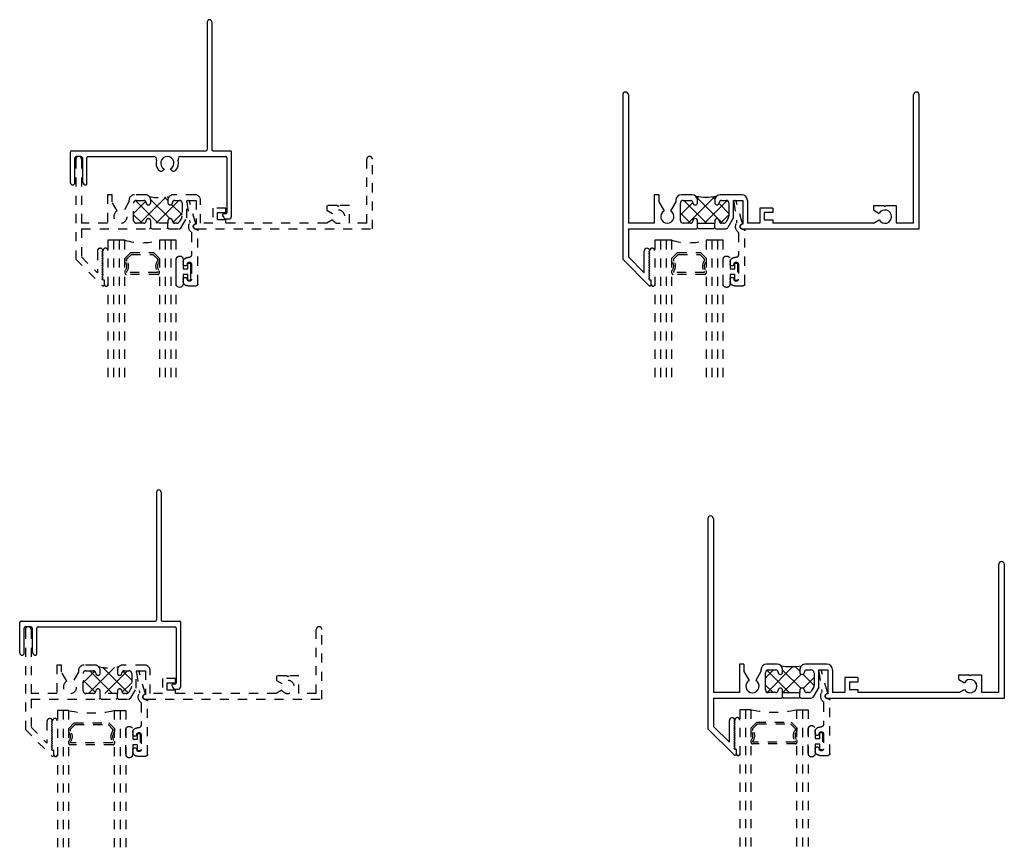
# Model space of a CAD drawing. Extents: x 182 to 257, y -287 to -186.
# Drawn here: x 182 to 193, y -224 to -215 of the extents above; entities that cross this region are included whole.
import ezdxf

# ---------------------------------------------------------------- set-up
doc = ezdxf.new("R2010")
doc.units = 0
doc.header["$LTSCALE"] = 0.3
doc.header["$MEASUREMENT"] = 0
doc.linetypes.add('HIDDEN2', pattern=[0.1875, 0.125, -0.0625])
doc.layers.get('0').update_dxf_attribs({"linetype": 'CONTINUOUS'})
for name, color, linetype in [('20C_HI01$0$Bulb_680', 7, 'CONTINUOUS'), ('B200315$0$THERMAL', 3, 'CONTINUOUS'), ('B200319$0$THERMAL', 3, 'CONTINUOUS'), ('e200315$0$EXT_BRIDGE_FRAME', 5, 'CONTINUOUS'), ('e200315$0$EXT_FRAME', 5, 'CONTINUOUS'), ('E200319$0$EXT_BRIDGE_FRAME', 5, 'CONTINUOUS'), ('E200319$0$EXT_FRAME', 5, 'CONTINUOUS'), ('e209993$0$EXT_MISC', 5, 'CONTINUOUS'), ('e209995$0$EXT_MISC', 5, 'CONTINUOUS')]:
    doc.layers.add(name, color=color, linetype=linetype)
for name, color, linetype, transparency in [('20C_HI01$0$GLASS', 7, 'HIDDEN2', 0.5), ('20C_HI01$0$Hard Seal', 7, 'HIDDEN2', 0.5), ('20C_HI01$0$IG_SPACER', 7, 'HIDDEN2', 0.5), ('20C_HI02$0$Bulb_680', 7, 'HIDDEN2', 0.5), ('20C_HI02$0$GLASS', 7, 'HIDDEN2', 0.5), ('20C_HI02$0$Hard Seal', 7, 'HIDDEN2', 0.5), ('20C_HI02$0$IG_SPACER', 7, 'HIDDEN2', 0.5), ('B200310$0$THERMAL', 7, 'HIDDEN2', 0.5), ('Bulb_680', 7, 'HIDDEN2', 0.5), ('E200090$0$EXT_BEAD', 7, 'HIDDEN2', 0.5), ('e200310$0$EXT_BRIDGE_FRAME', 7, 'HIDDEN2', 0.5), ('e200310$0$EXT_FRAME', 7, 'HIDDEN2', 0.5), ('GLASS', 7, 'HIDDEN2', 0.5), ('Hard Seal', 7, 'CONTINUOUS', 0.5), ('IG_SPACER', 7, 'HIDDEN2', 0.5)]:
    doc.layers.add(name, color=color, linetype=linetype, transparency=transparency)

# ---------------------------------------------------------------- blocks, each defined once
blk = doc.blocks.new('e200310')
at = {"layer": 'e200310$0$EXT_BRIDGE_FRAME'}
for p, q in [((0.82, -0.782), (0.832, -0.794)), ((0.832, -0.794), (0.996, -0.794)), ((0.996, -0.794), (1.008, -0.782))]:
    blk.add_line(p, q, dxfattribs=at)
at = {"layer": 'e200310$0$EXT_FRAME'}
for p, q in [((0, -0.031), (0, -1.127)), ((0.062, -0.031), (0.062, -0.732)), ((3.188, -0.732), (3.188, -0.031)), ((3.25, -0.794), (3.25, -0.031)), ((0.396, -0.42), (0.346, -0.42)), ((0.346, -0.42), (0.346, -0.732)), ((0.396, -0.499), (0.396, -0.42)), ((0.76, -0.42), (0.644, -0.42)), ((1.083, -0.42), (1.068, -0.42)), ((1.305, -0.42), (1.083, -0.42)), ((0.453, -0.597), (0.396, -0.499)), ((0.582, -0.499), (0.525, -0.597)), ((0.582, -0.482), (0.582, -0.499)), ((0.632, -0.701), (0.632, -0.513)), ((0.663, -0.482), (0.745, -0.482)), ((0.82, -0.507), (0.82, -0.48)), ((1.008, -0.48), (1.008, -0.507)), ((1.083, -0.482), (1.134, -0.482)), ((1.165, -0.513), (1.165, -0.652)), ((1.215, -0.482), (1.317, -0.482)), ((1.215, -0.674), (1.215, -0.482)), ((1.317, -0.482), (1.317, -0.744)), ((1.367, -0.732), (1.367, -0.482)), ((2.863, -0.537), (2.752, -0.537)), ((2.752, -0.537), (2.752, -0.589)), ((2.875, -0.549), (2.863, -0.537)), ((2.887, -0.537), (2.875, -0.549)), ((2.998, -0.537), (2.887, -0.537)), ((2.998, -0.732), (2.998, -0.537)), ((1.645, -0.566), (1.502, -0.566)), ((1.502, -0.566), (1.502, -0.732)), ((1.552, -0.696), (1.552, -0.616)), ((1.552, -0.616), (1.645, -0.616)), ((1.645, -0.616), (1.645, -0.566)), ((2.752, -0.589), (2.812, -0.624)), ((0.346, -0.732), (0.062, -0.732)), ((0.745, -0.732), (0.663, -0.732)), ((0.82, -0.732), (0.82, -0.707)), ((1.008, -0.732), (0.82, -0.732)), ((1.008, -0.707), (1.008, -0.732)), ((1.106, -0.732), (1.083, -0.732)), ((1.161, -0.668), (1.133, -0.717)), ((1.155, -0.778), (1.215, -0.674)), ((1.317, -0.744), (1.312, -0.744)), ((1.502, -0.732), (1.367, -0.732)), ((1.645, -0.696), (1.552, -0.696)), ((1.645, -0.732), (1.645, -0.696)), ((2.75, -0.732), (1.645, -0.732)), ((2.812, -0.696), (2.75, -0.732)), ((3.188, -0.732), (2.998, -0.732)), ((0.062, -0.794), (0.808, -0.794)), ((0.062, -0.794), (0.062, -1.102)), ((0.808, -0.794), (0.82, -0.782)), ((1.008, -0.782), (1.02, -0.794)), ((1.02, -0.794), (1.128, -0.794)), ((1.312, -0.794), (1.33, -0.794)), ((1.33, -0.794), (3.25, -0.794)), ((0.236, -1.038), (0.236, -1.276)), ((0.285, -1.045), (0.298, -1.033)), ((0.298, -1.057), (0.285, -1.045)), ((0.285, -1.07), (0.298, -1.057)), ((0.298, -1.082), (0.285, -1.07)), ((0, -1.127), (0.287, -1.415)), ((0.062, -1.102), (0.236, -1.276)), ((0.285, -1.095), (0.298, -1.082)), ((0.298, -1.107), (0.285, -1.095)), ((0.285, -1.12), (0.298, -1.107)), ((0.298, -1.132), (0.285, -1.12)), ((0.285, -1.145), (0.298, -1.132)), ((0.298, -1.157), (0.285, -1.145)), ((0.285, -1.17), (0.298, -1.157)), ((0.298, -1.182), (0.285, -1.17)), ((0.285, -1.195), (0.298, -1.182)), ((0.298, -1.207), (0.285, -1.195)), ((0.285, -1.22), (0.298, -1.207)), ((0.298, -1.232), (0.285, -1.22)), ((0.285, -1.245), (0.298, -1.232)), ((0.298, -1.257), (0.285, -1.245)), ((0.285, -1.27), (0.298, -1.257)), ((0.298, -1.282), (0.285, -1.27)), ((0.285, -1.295), (0.298, -1.282)), ((0.298, -1.307), (0.285, -1.295)), ((0.285, -1.32), (0.298, -1.307)), ((0.298, -1.332), (0.285, -1.32)), ((0.285, -1.345), (0.298, -1.332)), ((0.298, -1.357), (0.285, -1.345)), ((0.313, -1.357), (0.298, -1.357)), ((0.313, -1.404), (0.313, -1.357))]:
    blk.add_line(p, q, dxfattribs=at)
for centre, radius, start, end in [((0.031, -0.031), 0.031, 360, 180), ((3.219, -0.031), 0.031, 0, 180), ((0.644, -0.482), 0.062, 90, 180), ((0.76, -0.48), 0.06, 0, 90), ((1.068, -0.48), 0.06, 90, 180), ((1.305, -0.482), 0.062, 0, 90), ((0.663, -0.513), 0.031, 90, 180), ((0.745, -0.507), 0.025, 0, 90), ((0.795, -0.507), 0.025, 180, 270), ((0.795, -0.507), 0.025, 270, 360), ((1.033, -0.507), 0.025, 180, 270), ((1.033, -0.507), 0.025, 270, 0), ((1.083, -0.507), 0.025, 90, 180), ((1.134, -0.513), 0.031, 0, 90), ((0.489, -0.66), 0.0725, 120, 60), ((2.875, -0.66), 0.0725, 210, 150), ((0.663, -0.701), 0.031, 180, 270), ((0.745, -0.707), 0.025, 270, 360), ((0.795, -0.707), 0.025, 90, 180), ((0.795, -0.707), 0.025, 360, 90), ((1.033, -0.707), 0.025, 90, 180), ((1.033, -0.707), 0.025, 0, 90), ((1.083, -0.707), 0.025, 180, 270), ((1.106, -0.701), 0.031, 270, 330), ((1.134, -0.652), 0.031, 330, 0), ((1.312, -0.769), 0.025, 90, 270), ((1.128, -0.763), 0.031, 270, 330), ((0.267, -1.038), 0.031, 10.2325, 180), ((0.298, -1.404), 0.015, 225, 360)]:
    blk.add_arc(centre, radius, start, end, dxfattribs=at)
blk = doc.blocks.new('B200310')
at = {"layer": 'B200310$0$THERMAL'}
h = blk.add_hatch(dxfattribs=at)
h.set_pattern_fill('ANSI37', color=256, style=0)
h.paths.add_polyline_path([(0.82, -0.707), (0.82, -0.732), (1.008, -0.732), (1.008, -0.707, -0.414214), (1.033, -0.682, -0.414214), (1.058, -0.707, 0.414214), (1.083, -0.732), (1.106, -0.732, 0.267949), (1.133, -0.717), (1.161, -0.668, 0.131652), (1.165, -0.652), (1.165, -0.513, 0.414214), (1.134, -0.482), (1.083, -0.482, 0.414214), (1.058, -0.507, -0.414214), (1.033, -0.532, -0.414214), (1.008, -0.507), (1.008, -0.48, -0.198912), (1.026, -0.438, -0.125665), (0.802, -0.438, -0.198912), (0.82, -0.48), (0.82, -0.507, -0.414214), (0.795, -0.532, -0.414214), (0.77, -0.507, 0.414214), (0.745, -0.482), (0.663, -0.482, 0.414214), (0.632, -0.513), (0.632, -0.701, 0.414214), (0.663, -0.732), (0.745, -0.732, 0.414214), (0.77, -0.707, -0.414214), (0.795, -0.682, -0.414214)])
for p, q in [((0.82, -0.782), (0.82, -0.732)), ((1.008, -0.782), (1.008, -0.732))]:
    blk.add_line(p, q, dxfattribs=at)
blk.add_arc((0.914, -0.001), 0.451, 255.6749, 284.3251, dxfattribs=at)
blk.add_blockref('e200310', (0, 0))
blk = doc.blocks.new('e209993')
at = {"layer": 'e209993$0$EXT_MISC'}
for p, q in [((1.435, 1.475), (1.435, 0.077)), ((1.485, 1.475), (1.485, 0.077)), ((-0.065, -0.288), (-0.065, 0.047)), ((-0.05, 0.062), (1.42, 0.062)), ((0.057, 0), (0, 0)), ((0.137, 0), (1.636, 0)), ((1.5, 0.062), (1.686, 0.062)), ((1.701, -0.655), (1.701, 0.047)), ((-0.015, -0.288), (-0.015, -0.015)), ((0.072, -0.015), (0.072, -0.266)), ((0.122, -0.298), (0.122, -0.015)), ((1.651, -0.015), (1.651, -0.616)), ((1.602, -0.646), (1.616, -0.67)), ((1.636, -0.631), (1.611, -0.631)), ((1.643, -0.686), (1.67, -0.686))]:
    blk.add_line(p, q, dxfattribs=at)
for centre, radius, start, end in [((1.46, 1.475), 0.025, 0, 180), ((-0.05, 0.047), 0.015, 90, 180), ((0, -0.015), 0.015, 90, 180), ((0.137, -0.015), 0.015, 90, 180), ((1.42, 0.077), 0.015, 270, 0), ((1.5, 0.077), 0.015, 180, 270), ((1.686, 0.047), 0.015, 0, 90), ((0.057, -0.015), 0.015, 360, 90), ((1.636, -0.015), 0.015, 0, 90), ((-0.04, -0.288), 0.025, 180, 0), ((0.122, -0.266), 0.05, 180, 244.6231), ((0.107, -0.298), 0.015, 244.6231, 360), ((1.611, -0.641), 0.01, 90, 210), ((1.636, -0.616), 0.015, 270, 0), ((1.643, -0.654), 0.032, 210, 270), ((1.67, -0.655), 0.031, 270, 0)]:
    blk.add_arc(centre, radius, start, end, dxfattribs=at)
blk = doc.blocks.new('B209993')
blk.add_blockref('e209993', (0, 0))
blk = doc.blocks.new('E200090')
at = {"layer": 'E200090$0$EXT_BEAD'}
for p, q in [((-0.055, 0.868), (-0.055, 0.888)), ((-0.005, 0.938), (0.087, 0.938)), ((0.037, 0.701), (0.037, 0.865)), ((0.107, 0.918), (0.107, 0.334)), ((-0.055, 0.678), (-0.055, 0.697)), ((0.005, 0.628), (-0.005, 0.628)), ((0.037, 0.359), (0.037, 0.596)), ((-0.014, 0.019), (0.018, 0.238)), ((0.08, 0.243), (0.014, 0.011)), ((0.092, 0.319), (0.087, 0.319))]:
    blk.add_line(p, q, dxfattribs=at)
for centre, radius, start, end in [((-0.005, 0.888), 0.05, 90, 180), ((-0.032, 0.868), 0.023, 180, 355.5565), ((0.013, 0.865), 0.0231, 0, 175.5565), ((0.087, 0.918), 0.02, 0, 90), ((-0.032, 0.697), 0.023, 4.4435, 180), ((-0.005, 0.678), 0.05, 180, 270), ((0.013, 0.701), 0.0231, 184.4435, 0), ((0.005, 0.596), 0.032, 0, 90), ((0.087, 0.288), 0.081, 132.6161, 209.7287), ((0.022, 0.359), 0.015, 312.6161, 360), ((0.092, 0.334), 0.015, 270, 360), ((0.003, 0.24), 0.015, 351.5727, 29.7287), ((0.087, 0.288), 0.031, 90, 242.8371), ((0.066, 0.247), 0.015, 344.2321, 62.8371), ((0, 0.015), 0.015, 165, 344.2321)]:
    blk.add_arc(centre, radius, start, end, dxfattribs=at)
blk = doc.blocks.new('B200090')
blk.add_blockref('E200090', (0, 0))
blk = doc.blocks.new('Bulb_680')
at = {"layer": 'Bulb_680'}
blk.add_lwpolyline([(-0.04, -0.095), (-0.01, -0.095), (-0.01, 0.095), (-0.04, 0.095), (-0.04, 0.032), (-0.092, 0.032), (-0.092, 0.134, 1), (-0.168, 0.134), (-0.168, -0.134, 1), (-0.092, -0.134), (-0.092, -0.031), (-0.04, -0.031)], format="xyb", close=True, dxfattribs=at)
blk = doc.blocks.new('G12_2_2')
at = {"layer": 'GLASS'}
for p, q in [((0, 0), (0, 1.5)), ((0.062, 0), (0.062, 1.5)), ((0.124, 1.5), (0.124, 0)), ((0.626, 1.5), (0.626, 0)), ((0.688, 0), (0.688, 1.5)), ((0.75, 0), (0.75, 1.5)), ((0.062, 0), (0, 0)), ((0.124, 0), (0.062, 0)), ((0.626, 0), (0.688, 0)), ((0.688, 0), (0.75, 0))]:
    blk.add_line(p, q, dxfattribs=at)
at = {"layer": 'IG_SPACER'}
for p, q in [((0.124, 0.335), (0.124, 0.36)), ((0.139, 0.375), (0.611, 0.375)), ((0.144, 0.355), (0.606, 0.355)), ((0.144, 0.342), (0.144, 0.355)), ((0.606, 0.355), (0.606, 0.342)), ((0.626, 0.36), (0.626, 0.335)), ((0.124, 0.197), (0.124, 0.235)), ((0.144, 0.205), (0.144, 0.228)), ((0.606, 0.228), (0.606, 0.205)), ((0.626, 0.235), (0.626, 0.197)), ((0.186, 0.135), (0.124, 0.197)), ((0.194, 0.155), (0.144, 0.205)), ((0.564, 0.135), (0.186, 0.135)), ((0.556, 0.155), (0.194, 0.155)), ((0.606, 0.205), (0.556, 0.155)), ((0.626, 0.197), (0.564, 0.135))]:
    blk.add_line(p, q, dxfattribs=at)
for centre, radius, start, end in [((0.139, 0.36), 0.015, 90, 180), ((0.072, 0.285), 0.0725, 316.3972, 43.6028), ((0.072, 0.285), 0.0925, 321.6083, 38.3917), ((0.678, 0.285), 0.0925, 141.6083, 218.3917), ((0.678, 0.285), 0.0725, 136.3972, 223.6028), ((0.611, 0.36), 0.015, 0, 90), ((0.375, -1.165), 1.192, 77.8444, 102.1556)]:
    blk.add_arc(centre, radius, start, end, dxfattribs=at)
blk = doc.blocks.new('E200319')
at = {"layer": 'E200319$0$EXT_BRIDGE_FRAME'}
for p, q in [((0.82, -1.488), (0.832, -1.5)), ((0.996, -1.5), (0.832, -1.5)), ((1.008, -1.488), (0.996, -1.5))]:
    blk.add_line(p, q, dxfattribs=at)
at = {"layer": 'E200319$0$EXT_FRAME'}
for p, q in [((0, 0.469), (0, -1.833)), ((0.062, 0.469), (0.062, -1.438)), ((3.188, -1.438), (3.188, -0.031)), ((3.25, -1.5), (3.25, -0.031)), ((0.396, -1.126), (0.346, -1.126)), ((0.346, -1.126), (0.346, -1.438)), ((0.396, -1.126), (0.396, -1.205)), ((0.76, -1.126), (0.644, -1.126)), ((0.82, -1.213), (0.82, -1.186)), ((1.008, -1.186), (1.008, -1.213)), ((1.083, -1.126), (1.068, -1.126)), ((1.305, -1.126), (1.083, -1.126)), ((0.396, -1.205), (0.453, -1.303)), ((0.582, -1.205), (0.525, -1.303)), ((0.582, -1.188), (0.582, -1.205)), ((0.632, -1.407), (0.632, -1.219)), ((0.663, -1.188), (0.745, -1.188)), ((1.083, -1.188), (1.134, -1.188)), ((1.165, -1.219), (1.165, -1.358)), ((1.215, -1.188), (1.317, -1.188)), ((1.215, -1.377), (1.215, -1.188)), ((1.317, -1.188), (1.317, -1.45)), ((1.367, -1.188), (1.367, -1.438)), ((1.502, -1.272), (1.502, -1.438)), ((1.645, -1.272), (1.502, -1.272)), ((1.645, -1.272), (1.645, -1.322)), ((2.752, -1.243), (2.863, -1.243)), ((2.752, -1.295), (2.752, -1.243)), ((2.863, -1.243), (2.875, -1.255)), ((2.887, -1.243), (2.875, -1.255)), ((2.887, -1.243), (2.998, -1.243)), ((2.998, -1.243), (2.998, -1.438)), ((1.161, -1.374), (1.133, -1.422)), ((1.215, -1.377), (1.153, -1.484)), ((1.645, -1.322), (1.552, -1.322)), ((1.552, -1.322), (1.552, -1.402)), ((1.552, -1.402), (1.645, -1.402)), ((1.645, -1.402), (1.645, -1.438)), ((2.75, -1.438), (2.812, -1.402)), ((2.752, -1.295), (2.812, -1.33)), ((0.346, -1.438), (0.062, -1.438)), ((0.062, -1.5), (0.808, -1.5)), ((0.062, -1.5), (0.062, -1.808)), ((0.745, -1.438), (0.663, -1.438)), ((0.82, -1.488), (0.808, -1.5)), ((0.82, -1.438), (0.82, -1.413)), ((0.82, -1.438), (1.008, -1.438)), ((1.008, -1.413), (1.008, -1.438)), ((1.008, -1.488), (1.02, -1.5)), ((1.02, -1.5), (1.126, -1.5)), ((1.106, -1.438), (1.083, -1.438)), ((1.317, -1.45), (1.312, -1.45)), ((1.312, -1.5), (1.33, -1.5)), ((1.33, -1.5), (3.25, -1.5)), ((1.502, -1.438), (1.367, -1.438)), ((2.75, -1.438), (1.645, -1.438)), ((3.188, -1.438), (2.998, -1.438)), ((0, -1.833), (0.287, -2.121)), ((0.062, -1.808), (0.236, -1.982)), ((0.236, -1.982), (0.236, -1.744)), ((0.285, -1.751), (0.298, -1.739)), ((0.298, -1.763), (0.285, -1.751)), ((0.285, -1.776), (0.298, -1.763)), ((0.298, -1.788), (0.285, -1.776)), ((0.285, -1.801), (0.298, -1.788)), ((0.298, -1.813), (0.285, -1.801)), ((0.285, -1.826), (0.298, -1.813)), ((0.298, -1.838), (0.285, -1.826)), ((0.285, -1.851), (0.298, -1.838)), ((0.298, -1.863), (0.285, -1.851)), ((0.285, -1.876), (0.298, -1.863)), ((0.298, -1.888), (0.285, -1.876)), ((0.285, -1.901), (0.298, -1.888)), ((0.298, -1.913), (0.285, -1.901)), ((0.285, -1.926), (0.298, -1.913)), ((0.298, -1.938), (0.285, -1.926)), ((0.285, -1.951), (0.298, -1.938)), ((0.298, -1.963), (0.285, -1.951)), ((0.285, -1.976), (0.298, -1.963)), ((0.298, -1.988), (0.285, -1.976)), ((0.285, -2.001), (0.298, -1.988)), ((0.298, -2.013), (0.285, -2.001)), ((0.285, -2.026), (0.298, -2.013)), ((0.298, -2.038), (0.285, -2.026)), ((0.285, -2.051), (0.298, -2.038)), ((0.298, -2.063), (0.285, -2.051)), ((0.313, -2.063), (0.298, -2.063)), ((0.313, -2.11), (0.313, -2.063))]:
    blk.add_line(p, q, dxfattribs=at)
for centre, radius, start, end in [((0.031, 0.469), 0.031, 360, 180), ((3.219, -0.031), 0.031, 0, 180), ((0.644, -1.188), 0.062, 90, 180), ((0.76, -1.186), 0.06, 0, 90), ((1.068, -1.186), 0.06, 90, 180), ((1.305, -1.188), 0.062, 0, 90), ((0.663, -1.219), 0.031, 90, 180), ((0.745, -1.213), 0.025, 0, 90), ((0.795, -1.213), 0.025, 180, 270), ((0.795, -1.213), 0.025, 270, 360), ((1.033, -1.213), 0.025, 180, 270), ((1.033, -1.213), 0.025, 270, 0), ((1.083, -1.213), 0.025, 90, 180), ((1.134, -1.219), 0.031, 0, 90), ((2.875, -1.366), 0.0725, 210, 150), ((0.489, -1.366), 0.0725, 120, 60), ((0.795, -1.413), 0.025, 90, 180), ((0.795, -1.413), 0.025, 0, 90), ((1.033, -1.413), 0.025, 90, 180), ((1.033, -1.413), 0.025, 0, 90), ((1.134, -1.358), 0.031, 330, 0), ((0.663, -1.407), 0.031, 180, 270), ((0.745, -1.413), 0.025, 270, 0), ((1.083, -1.413), 0.025, 180, 270), ((1.106, -1.407), 0.031, 270, 330), ((1.126, -1.469), 0.031, 270, 330), ((1.312, -1.475), 0.025, 90, 270), ((0.267, -1.744), 0.031, 10.2325, 180), ((0.298, -2.11), 0.015, 225, 0)]:
    blk.add_arc(centre, radius, start, end, dxfattribs=at)
blk = doc.blocks.new('B200319')
at = {"layer": 'B200319$0$THERMAL'}
h = blk.add_hatch(dxfattribs=at)
h.set_pattern_fill('ANSI37', color=256, style=0)
h.paths.add_polyline_path([(1.008, -1.438), (1.008, -1.413, -0.414214), (1.033, -1.388, -0.414214), (1.058, -1.413, 0.414214), (1.083, -1.438), (1.106, -1.438, 0.267949), (1.133, -1.422), (1.161, -1.374, 0.131652), (1.165, -1.358), (1.165, -1.219, 0.414214), (1.134, -1.188), (1.083, -1.188, 0.414214), (1.058, -1.213, -0.414214), (1.033, -1.238, -0.414214), (1.008, -1.213), (1.008, -1.186, -0.198912), (1.026, -1.144, -0.078361), (0.802, -1.144, -0.198912), (0.82, -1.186), (0.82, -1.213, -0.414214), (0.795, -1.238, -0.414214), (0.77, -1.213, 0.414214), (0.745, -1.188), (0.663, -1.188, 0.414214), (0.632, -1.219), (0.632, -1.407, 0.414214), (0.663, -1.438), (0.745, -1.438, 0.414214), (0.77, -1.413, -0.414214), (0.795, -1.388, -0.414214), (0.82, -1.413), (0.82, -1.438)])
for p, q in [((0.82, -1.488), (0.82, -1.438)), ((1.008, -1.488), (1.008, -1.438))]:
    blk.add_line(p, q, dxfattribs=at)
blk.add_arc((0.914, -0.436), 0.716, 261.0388, 278.9612, dxfattribs=at)
blk.add_blockref('E200319', (0, 0))
blk = doc.blocks.new('20C_HI01$0$Bulb_680')
at = {"layer": '20C_HI01$0$Bulb_680'}
blk.add_lwpolyline([(-0.04, -0.095), (-0.01, -0.095), (-0.01, 0.095), (-0.04, 0.095), (-0.04, 0.032), (-0.092, 0.032), (-0.092, 0.134, 1), (-0.168, 0.134), (-0.168, -0.134, 1), (-0.092, -0.134), (-0.092, -0.031), (-0.04, -0.031)], format="xyb", close=True, dxfattribs=at)
blk = doc.blocks.new('20C_HI01$0$GLASS_03')
at = {"layer": '20C_HI01$0$GLASS'}
for p, q in [((-0.186, 1.5), (-0.186, 0)), ((-0.124, 0), (-0.124, 1.5)), ((-0.062, 0), (-0.062, 1.5)), ((0, 0), (0, 1.5)), ((-0.186, 0), (-0.124, 0)), ((-0.124, 0), (-0.062, 0)), ((-0.062, 0), (0, 0))]:
    blk.add_line(p, q, dxfattribs=at)
blk = doc.blocks.new('20C_HI01$0$SPACER06')
at = {"layer": '20C_HI01$0$IG_SPACER'}
for points in [[(0.015, 0.24), (0.36, 0.24, -0.414214), (0.375, 0.225), (0.375, 0.2, 0.4), (0.375, 0.1), (0.375, 0.062), (0.313, 0), (0.062, 0), (0, 0.062), (0, 0.1, 0.4), (0, 0.2), (0, 0.225, -0.414214)], [(0.02, 0.22), (0.355, 0.22), (0.355, 0.207, 0.348155), (0.355, 0.093), (0.355, 0.07), (0.305, 0.02), (0.07, 0.02), (0.02, 0.07), (0.02, 0.093, 0.348155), (0.02, 0.207)]]:
    blk.add_lwpolyline(points, format="xyb", close=True, dxfattribs=at)
blk = doc.blocks.new('20C_HI01$0$G12_3_3')
at = {"layer": '20C_HI01$0$IG_SPACER'}
blk.add_arc((0.375, -0.655), 0.682, 73.9027, 106.0973, dxfattribs=at)
for name, p in [('20C_HI01$0$GLASS_03', (0.186, 0)), ('20C_HI01$0$GLASS_03', (0.75, 0)), ('20C_HI01$0$SPACER06', (0.187, 0.135))]:
    blk.add_blockref(name, p, dxfattribs=at)
blk = doc.blocks.new('20C_HI01')
at = {"layer": '20C_HI01$0$Hard Seal'}
for centre, radius, start, end in [((-2.901, -1.033), 0.0267, 0, 180), ((-2.893, -1.404), 0.019, 180, 0)]:
    blk.add_arc(centre, radius, start, end, dxfattribs=at)
blk.add_blockref('B200310', (-3.225, 0))
at = {"xscale": -1, "rotation": 180}
for name, p in [('B200090', (-1.994, -0.481)), ('20C_HI01$0$Bulb_680', (-1.957, -1.264))]:
    blk.add_blockref(name, p, dxfattribs=at)
at = {"rotation": 180}
blk.add_blockref('20C_HI01$0$G12_3_3', (-2.124, -0.919), dxfattribs=at)
blk = doc.blocks.new('e200315')
at = {"layer": 'e200315$0$EXT_BRIDGE_FRAME'}
for p, q in [((0.82, -1.488), (0.832, -1.5)), ((0.996, -1.5), (0.832, -1.5)), ((1.008, -1.488), (0.996, -1.5))]:
    blk.add_line(p, q, dxfattribs=at)
at = {"layer": 'e200315$0$EXT_FRAME'}
for p, q in [((0, -0.031), (0, -1.833)), ((0.062, -0.031), (0.062, -1.438)), ((3.188, -1.438), (3.188, -0.031)), ((3.25, -1.5), (3.25, -0.031)), ((0.396, -1.126), (0.346, -1.126)), ((0.346, -1.126), (0.346, -1.438)), ((0.396, -1.126), (0.396, -1.205)), ((0.76, -1.126), (0.644, -1.126)), ((0.82, -1.213), (0.82, -1.186)), ((1.008, -1.186), (1.008, -1.213)), ((1.083, -1.126), (1.068, -1.126)), ((1.305, -1.126), (1.083, -1.126)), ((0.396, -1.205), (0.453, -1.303)), ((0.582, -1.205), (0.525, -1.303)), ((0.582, -1.188), (0.582, -1.205)), ((0.632, -1.407), (0.632, -1.219)), ((0.663, -1.188), (0.745, -1.188)), ((1.083, -1.188), (1.134, -1.188)), ((1.165, -1.219), (1.165, -1.358)), ((1.215, -1.188), (1.317, -1.188)), ((1.215, -1.377), (1.215, -1.188)), ((1.317, -1.188), (1.317, -1.45)), ((1.367, -1.188), (1.367, -1.438)), ((1.502, -1.272), (1.502, -1.438)), ((1.645, -1.272), (1.502, -1.272)), ((1.645, -1.272), (1.645, -1.322)), ((2.752, -1.243), (2.863, -1.243)), ((2.752, -1.295), (2.752, -1.243)), ((2.863, -1.243), (2.875, -1.255)), ((2.887, -1.243), (2.875, -1.255)), ((2.887, -1.243), (2.998, -1.243)), ((2.998, -1.243), (2.998, -1.438)), ((1.161, -1.374), (1.133, -1.422)), ((1.215, -1.377), (1.153, -1.484)), ((1.645, -1.322), (1.552, -1.322)), ((1.552, -1.322), (1.552, -1.402)), ((1.552, -1.402), (1.645, -1.402)), ((1.645, -1.402), (1.645, -1.438)), ((2.75, -1.438), (2.812, -1.402)), ((2.752, -1.295), (2.812, -1.33)), ((0.346, -1.438), (0.062, -1.438)), ((0.062, -1.5), (0.808, -1.5)), ((0.062, -1.5), (0.062, -1.808)), ((0.745, -1.438), (0.663, -1.438)), ((0.82, -1.488), (0.808, -1.5)), ((0.82, -1.438), (0.82, -1.413)), ((0.82, -1.438), (1.008, -1.438)), ((1.008, -1.413), (1.008, -1.438)), ((1.008, -1.488), (1.02, -1.5)), ((1.02, -1.5), (1.126, -1.5)), ((1.106, -1.438), (1.083, -1.438)), ((1.317, -1.45), (1.312, -1.45)), ((1.312, -1.5), (1.33, -1.5)), ((1.33, -1.5), (3.25, -1.5)), ((1.502, -1.438), (1.367, -1.438)), ((2.75, -1.438), (1.645, -1.438)), ((3.188, -1.438), (2.998, -1.438)), ((0, -1.833), (0.287, -2.121)), ((0.062, -1.808), (0.236, -1.982)), ((0.236, -1.982), (0.236, -1.744)), ((0.285, -1.751), (0.298, -1.739)), ((0.298, -1.763), (0.285, -1.751)), ((0.285, -1.776), (0.298, -1.763)), ((0.298, -1.788), (0.285, -1.776)), ((0.285, -1.801), (0.298, -1.788)), ((0.298, -1.813), (0.285, -1.801)), ((0.285, -1.826), (0.298, -1.813)), ((0.298, -1.838), (0.285, -1.826)), ((0.285, -1.851), (0.298, -1.838)), ((0.298, -1.863), (0.285, -1.851)), ((0.285, -1.876), (0.298, -1.863)), ((0.298, -1.888), (0.285, -1.876)), ((0.285, -1.901), (0.298, -1.888)), ((0.298, -1.913), (0.285, -1.901)), ((0.285, -1.926), (0.298, -1.913)), ((0.298, -1.938), (0.285, -1.926)), ((0.285, -1.951), (0.298, -1.938)), ((0.298, -1.963), (0.285, -1.951)), ((0.285, -1.976), (0.298, -1.963)), ((0.298, -1.988), (0.285, -1.976)), ((0.285, -2.001), (0.298, -1.988)), ((0.298, -2.013), (0.285, -2.001)), ((0.285, -2.026), (0.298, -2.013)), ((0.298, -2.038), (0.285, -2.026)), ((0.285, -2.051), (0.298, -2.038)), ((0.298, -2.063), (0.285, -2.051)), ((0.313, -2.063), (0.298, -2.063)), ((0.313, -2.11), (0.313, -2.063))]:
    blk.add_line(p, q, dxfattribs=at)
for centre, radius, start, end in [((0.031, -0.031), 0.031, 360, 180), ((3.219, -0.031), 0.031, 0, 180), ((0.644, -1.188), 0.062, 90, 180), ((0.76, -1.186), 0.06, 0, 90), ((1.068, -1.186), 0.06, 90, 180), ((1.305, -1.188), 0.062, 0, 90), ((0.663, -1.219), 0.031, 90, 180), ((0.745, -1.213), 0.025, 0, 90), ((0.795, -1.213), 0.025, 180, 270), ((0.795, -1.213), 0.025, 270, 360), ((1.033, -1.213), 0.025, 180, 270), ((1.033, -1.213), 0.025, 270, 0), ((1.083, -1.213), 0.025, 90, 180), ((1.134, -1.219), 0.031, 0, 90), ((2.875, -1.366), 0.0725, 210, 150), ((0.489, -1.366), 0.0725, 120, 60), ((0.795, -1.413), 0.025, 90, 180), ((0.795, -1.413), 0.025, 0, 90), ((1.033, -1.413), 0.025, 90, 180), ((1.033, -1.413), 0.025, 0, 90), ((1.134, -1.358), 0.031, 330, 0), ((0.663, -1.407), 0.031, 180, 270), ((0.745, -1.413), 0.025, 270, 0), ((1.083, -1.413), 0.025, 180, 270), ((1.106, -1.407), 0.031, 270, 330), ((1.126, -1.469), 0.031, 270, 330), ((1.312, -1.475), 0.025, 90, 270), ((0.267, -1.744), 0.031, 10.2325, 180), ((0.298, -2.11), 0.015, 225, 0)]:
    blk.add_arc(centre, radius, start, end, dxfattribs=at)
blk = doc.blocks.new('B200315')
at = {"layer": 'B200315$0$THERMAL'}
h = blk.add_hatch(dxfattribs=at)
h.set_pattern_fill('ANSI37', color=256, style=0)
h.paths.add_polyline_path([(1.008, -1.438), (1.008, -1.413, -0.414214), (1.033, -1.388, -0.414214), (1.058, -1.413, 0.414214), (1.083, -1.438), (1.106, -1.438, 0.267949), (1.133, -1.422), (1.161, -1.374, 0.131652), (1.165, -1.358), (1.165, -1.219, 0.414214), (1.134, -1.188), (1.083, -1.188, 0.414214), (1.058, -1.213, -0.414214), (1.033, -1.238, -0.414214), (1.008, -1.213), (1.008, -1.186, -0.198912), (1.026, -1.144, -0.078361), (0.802, -1.144, -0.198912), (0.82, -1.186), (0.82, -1.213, -0.414214), (0.795, -1.238, -0.414214), (0.77, -1.213, 0.414214), (0.745, -1.188), (0.663, -1.188, 0.414214), (0.632, -1.219), (0.632, -1.407, 0.414214), (0.663, -1.438), (0.745, -1.438, 0.414214), (0.77, -1.413, -0.414214), (0.795, -1.388, -0.414214), (0.82, -1.413), (0.82, -1.438)])
for p, q in [((0.82, -1.488), (0.82, -1.438)), ((1.008, -1.488), (1.008, -1.438))]:
    blk.add_line(p, q, dxfattribs=at)
blk.add_arc((0.914, -0.436), 0.716, 261.0388, 278.9612, dxfattribs=at)
blk.add_blockref('e200315', (0, 0))
blk = doc.blocks.new('20C_HI02$0$Bulb_680')
at = {"layer": '20C_HI02$0$Bulb_680'}
blk.add_lwpolyline([(-0.04, -0.095), (-0.01, -0.095), (-0.01, 0.095), (-0.04, 0.095), (-0.04, 0.032), (-0.092, 0.032), (-0.092, 0.134, 1), (-0.168, 0.134), (-0.168, -0.134, 1), (-0.092, -0.134), (-0.092, -0.031), (-0.04, -0.031)], format="xyb", close=True, dxfattribs=at)
blk = doc.blocks.new('20C_HI02$0$GLASS_03')
at = {"layer": '20C_HI02$0$GLASS'}
for p, q in [((-0.186, 1.5), (-0.186, 0)), ((-0.124, 0), (-0.124, 1.5)), ((-0.062, 0), (-0.062, 1.5)), ((0, 0), (0, 1.5)), ((-0.186, 0), (-0.124, 0)), ((-0.124, 0), (-0.062, 0)), ((-0.062, 0), (0, 0))]:
    blk.add_line(p, q, dxfattribs=at)
blk = doc.blocks.new('20C_HI02$0$SPACER06')
at = {"layer": '20C_HI02$0$IG_SPACER'}
for points in [[(0.015, 0.24), (0.36, 0.24, -0.414214), (0.375, 0.225), (0.375, 0.2, 0.4), (0.375, 0.1), (0.375, 0.062), (0.313, 0), (0.062, 0), (0, 0.062), (0, 0.1, 0.4), (0, 0.2), (0, 0.225, -0.414214)], [(0.02, 0.22), (0.355, 0.22), (0.355, 0.207, 0.348155), (0.355, 0.093), (0.355, 0.07), (0.305, 0.02), (0.07, 0.02), (0.02, 0.07), (0.02, 0.093, 0.348155), (0.02, 0.207)]]:
    blk.add_lwpolyline(points, format="xyb", close=True, dxfattribs=at)
blk = doc.blocks.new('20C_HI02$0$G12_3_3')
at = {"layer": '20C_HI02$0$IG_SPACER'}
blk.add_arc((0.375, -0.655), 0.682, 73.9027, 106.0973, dxfattribs=at)
for name, p in [('20C_HI02$0$GLASS_03', (0.186, 0)), ('20C_HI02$0$GLASS_03', (0.75, 0)), ('20C_HI02$0$SPACER06', (0.187, 0.135))]:
    blk.add_blockref(name, p, dxfattribs=at)
blk = doc.blocks.new('20C_HI02')
at = {"layer": '20C_HI02$0$Hard Seal'}
for centre, radius, start, end in [((-2.901, -1.739), 0.0267, 0, 180), ((-2.893, -2.11), 0.019, 180, 0)]:
    blk.add_arc(centre, radius, start, end, dxfattribs=at)
blk.add_blockref('B200315', (-3.225, 0))
at = {"xscale": -1, "rotation": 180}
for name, p in [('B200090', (-1.994, -1.187)), ('20C_HI02$0$Bulb_680', (-1.957, -1.97))]:
    blk.add_blockref(name, p, dxfattribs=at)
at = {"rotation": 180}
blk.add_blockref('20C_HI02$0$G12_3_3', (-2.124, -1.625), dxfattribs=at)
blk = doc.blocks.new('e209995')
at = {"layer": 'e209995$0$EXT_MISC'}
for p, q in [((1.435, 1.475), (1.435, 0.077)), ((1.485, 1.475), (1.485, 0.077)), ((-0.065, -0.288), (-0.065, 0.047)), ((-0.05, 0.062), (1.42, 0.062)), ((0.051, 0), (0, 0)), ((0.131, 0), (0.848, 0)), ((1.146, 0), (1.636, 0)), ((1.5, 0.062), (1.686, 0.062)), ((1.701, -0.655), (1.701, 0.047)), ((-0.015, -0.288), (-0.015, -0.015)), ((0.066, -0.015), (0.066, -0.266)), ((0.116, -0.298), (0.116, -0.015)), ((1.651, -0.015), (1.651, -0.616)), ((0.961, -0.135), (0.955, -0.146)), ((1.039, -0.146), (1.033, -0.135)), ((1.602, -0.646), (1.616, -0.67)), ((1.636, -0.631), (1.611, -0.631)), ((1.643, -0.686), (1.67, -0.686))]:
    blk.add_line(p, q, dxfattribs=at)
for centre, radius, start, end in [((1.46, 1.475), 0.025, 0, 180), ((-0.05, 0.047), 0.015, 90, 180), ((0, -0.015), 0.015, 90, 180), ((0.051, -0.015), 0.015, 360, 90), ((0.131, -0.015), 0.015, 90, 180), ((0.848, -0.032), 0.032, 344.8032, 90), ((1.42, 0.077), 0.015, 270, 0), ((1.5, 0.077), 0.015, 180, 270), ((1.686, 0.047), 0.015, 0, 90), ((0.997, -0.073), 0.123, 164.8032, 219.2929), ((0.997, -0.073), 0.0725, 300, 240), ((0.997, -0.073), 0.123, 320.7071, 15.1968), ((1.146, -0.032), 0.032, 90, 195.1968), ((1.636, -0.015), 0.015, 0, 90), ((0.927, -0.13), 0.032, 219.2929, 330), ((1.067, -0.13), 0.032, 210, 320.7071), ((-0.04, -0.288), 0.025, 180, 0), ((0.116, -0.266), 0.05, 180, 244.6231), ((0.101, -0.298), 0.015, 244.6231, 360), ((1.611, -0.641), 0.01, 90, 210), ((1.636, -0.616), 0.015, 270, 0), ((1.643, -0.654), 0.032, 210, 270), ((1.67, -0.655), 0.031, 270, 0)]:
    blk.add_arc(centre, radius, start, end, dxfattribs=at)
blk = doc.blocks.new('B209995')
blk.add_blockref('e209995', (0, 0))

msp = doc.modelspace()

# ---------------------------------------------------------------- linework, layer by layer
at = {"layer": 'Hard Seal', "linetype": 'HIDDEN2'}
for centre, radius, start, end in [((190.296, -222.454), 0.0263, 358.9086, 181.0914), ((182.816, -222.463), 0.0263, 358.9086, 181.0914), ((182.824, -222.836), 0.0185, 178.4518, 1.5482), ((190.304, -222.826), 0.0185, 178.4518, 1.5482)]:
    msp.add_arc(centre, radius, start, end, dxfattribs=at)

# ---------------------------------------------------------------- block references
for name, p in [('B209995', (183.051, -216.273)), ('20C_HI02', (192.265, -215.567)), ('B209993', (182.495, -221.431)), ('B200319', (189.973, -220.716)), ('B200310', (182.493, -221.431))]:
    msp.add_blockref(name, p)
at = {"color": 7, "linetype": 'HIDDEN2', "transparency": 33554559}
msp.add_blockref('20C_HI01', (186.271, -216.273), dxfattribs=at)
at = {"xscale": -1, "rotation": 180}
for name, p in [('B200090', (183.724, -221.913)), ('B200090', (191.204, -221.904)), ('Bulb_680', (183.761, -222.696)), ('Bulb_680', (191.241, -222.687))]:
    msp.add_blockref(name, p, dxfattribs=at)
at = {"linetype": 'HIDDEN2', "rotation": 180}
for p in [(183.593, -222.35), (191.073, -222.341)]:
    msp.add_blockref('G12_2_2', p, dxfattribs=at)

doc.saveas('drawing.dxf')
